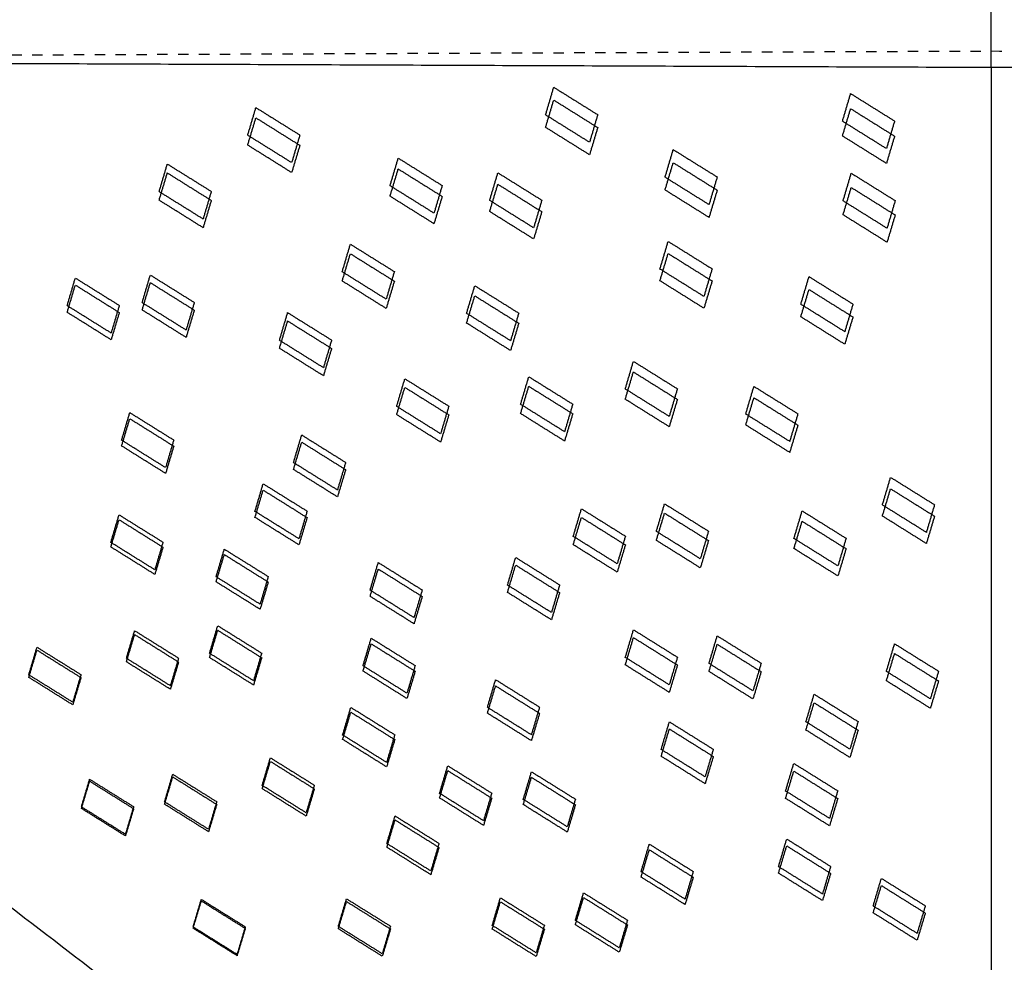
# Model space of a CAD drawing. Units: millimetres. Extents: x -30510 to 90331, y 46578 to 69934.
# Drawn here: x 6198 to 6387, y 55224 to 55405 of the extents above; entities that cross this region are included whole.
import ezdxf

# ---------------------------------------------------------------- set-up
doc = ezdxf.new("R2010")
doc.units = ezdxf.units.MM
doc.linetypes.add('Hidden', pattern=[4, 2, -2])
doc.layers.add('Make2D$可见线$曲线', color=7, linetype='Continuous', true_color=0x000000)
doc.layers.add('Make2D$隐藏线$曲线', color=7, linetype='Hidden', true_color=0x8c8c8c)
doc.dimstyles.new('ISO-25', dxfattribs={"dimtxt": 100, "dimasz": 2.5, "dimexe": 1.25, "dimexo": 0.625, "dimtad": 1, "dimtxsty": 'Standard', "dimcen": 2.5, "dimadec": 0, "dimazin": 0, "dimtfac": 1, "dimtmove": 0, "dimatfit": 3, "dimfxl": 1, "dimarcsym": 0})

# ---------------------------------------------------------------- blocks, each defined once
blk = doc.blocks.new('*D116')
at = {"color": 0, "lineweight": -2, "transparency": 16777216}
for p, q in [((6383.78, 55704.54), (6098.81, 55704.54)), ((6100.06, 55702.04), (6100.06, 55107.04)), ((6383.78, 55104.54), (6098.81, 55104.54))]:
    blk.add_line(p, q, dxfattribs=at)
at = {"color": 0, "transparency": 16777216}
for points in [[(6099.64, 55702.04), (6100.47, 55702.04), (6100.06, 55704.54)], [(6099.64, 55107.04), (6100.47, 55107.04), (6100.06, 55104.54)]]:
    blk.add_solid(points, dxfattribs=at)
at = {"layer": 'Defpoints', "color": 0, "transparency": 16777216}
for p in [(6384.4, 55704.54), (6100.06, 55104.54), (6384.4, 55104.54)]:
    blk.add_point(p, dxfattribs=at)
at = {"color": 0, "transparency": 16777216, "insert": (6049.43, 55404.54), "char_height": 100, "attachment_point": 5, "rotation": 90}
blk.add_mtext('600', dxfattribs=at)

msp = doc.modelspace()

# ---------------------------------------------------------------- linework, layer by layer
at = {"layer": 'Make2D$可见线$曲线', "color": 7}
for points in [[(6384.40053, 55704.54472), (6184.40053, 55551.08936), (5984.40053, 55397.63399)], [(6384.40053, 55396.03844), (6384.40053, 55550.29158), (6384.40053, 55704.54472)], [(6384.40053, 55704.54472), (6584.40053, 55551.08936), (6784.40053, 55397.63399)], [(5984.40053, 55397.63399), (6162.73387, 55260.80296), (6341.0672, 55123.97193)], [(6384.40053, 55396.03844), (6184.40053, 55396.83622), (5984.40053, 55397.63399)], [(6784.40053, 55397.63399), (6584.40053, 55396.83622), (6384.40053, 55396.03844)], [(6384.40053, 55396.03844), (6384.40053, 55260.20463), (6384.40053, 55124.37082)], [(6298.8935, 55386.97294), (6299.67851, 55389.6215), (6300.46353, 55392.27005)], [(6300.46353, 55392.27005), (6304.67851, 55389.64144), (6308.8935, 55387.01283)], [(6355.84601, 55385.75819), (6356.63103, 55388.40674), (6357.41604, 55391.05529)], [(6357.41604, 55391.05529), (6361.63103, 55388.42668), (6365.84601, 55385.79807)], [(6298.8935, 55384.58725), (6299.67851, 55387.20217), (6300.46353, 55389.8171)], [(6300.46353, 55389.8171), (6304.67851, 55387.18223), (6308.8935, 55384.54736)], [(6241.7551, 55383.06984), (6242.54011, 55385.71839), (6243.32513, 55388.36694)], [(6243.32513, 55388.36694), (6247.54011, 55385.73834), (6251.7551, 55383.10973)], [(6307.32347, 55381.71573), (6303.10849, 55384.34434), (6298.8935, 55386.97294)], [(6308.8935, 55387.01283), (6308.10849, 55384.36428), (6307.32347, 55381.71573)], [(6355.84601, 55382.93305), (6356.63103, 55385.54798), (6357.41604, 55388.1629)], [(6357.41604, 55388.1629), (6361.63103, 55385.52803), (6365.84601, 55382.89316)], [(6241.7551, 55381.178), (6242.54011, 55383.79292), (6243.32513, 55386.40785)], [(6243.32513, 55386.40785), (6247.54011, 55383.77298), (6251.7551, 55381.13811)], [(6364.27599, 55380.50097), (6360.061, 55383.12958), (6355.84601, 55385.75819)], [(6365.84601, 55385.79807), (6365.061, 55383.14952), (6364.27599, 55380.50097)], [(6250.18507, 55377.81263), (6245.97008, 55380.44124), (6241.7551, 55383.06984)], [(6251.7551, 55383.10973), (6250.97008, 55380.46118), (6250.18507, 55377.81263)], [(6307.32347, 55379.31751), (6303.10849, 55381.95238), (6298.8935, 55384.58725)], [(6308.8935, 55384.54736), (6308.10849, 55381.93244), (6307.32347, 55379.31751)], [(6364.27599, 55377.66332), (6360.061, 55380.29818), (6355.84601, 55382.93305)], [(6365.84601, 55382.89316), (6365.061, 55380.27824), (6364.27599, 55377.66332)], [(6250.18507, 55375.90826), (6245.97008, 55378.54313), (6241.7551, 55381.178)], [(6251.7551, 55381.13811), (6250.97008, 55378.52319), (6250.18507, 55375.90826)], [(6321.81291, 55375.02192), (6322.59793, 55377.67047), (6323.38294, 55380.31902)], [(6323.38294, 55380.31902), (6327.59793, 55377.69041), (6331.81291, 55375.0618)], [(6224.76493, 55372.25583), (6225.54995, 55374.90438), (6226.33496, 55377.55293)], [(6226.33496, 55377.55293), (6230.54995, 55374.92432), (6234.76493, 55372.29572)], [(6269.05855, 55373.38253), (6269.84356, 55376.03108), (6270.62858, 55378.67963)], [(6270.62858, 55378.67963), (6274.84356, 55376.05102), (6279.05855, 55373.42242)], [(6321.81291, 55372.57794), (6322.59793, 55375.19286), (6323.38294, 55377.80779)], [(6323.38294, 55377.80779), (6327.59793, 55375.17292), (6331.81291, 55372.53805)], [(6224.76493, 55370.61068), (6225.54995, 55373.22561), (6226.33496, 55375.84053)], [(6226.33496, 55375.84053), (6230.54995, 55373.20566), (6234.76493, 55370.57079)], [(6269.05855, 55371.37419), (6269.84356, 55373.98912), (6270.62858, 55376.60404)], [(6270.62858, 55376.60404), (6274.84356, 55373.96917), (6279.05855, 55371.33431)], [(6288.17282, 55370.57118), (6288.95783, 55373.21973), (6289.74285, 55375.86828)], [(6289.74285, 55375.86828), (6293.95783, 55373.23968), (6298.17282, 55370.61107)], [(6355.96045, 55370.48659), (6356.74546, 55373.13514), (6357.53047, 55375.78369)], [(6357.53047, 55375.78369), (6361.74546, 55373.15509), (6365.96045, 55370.52648)], [(6288.17282, 55368.44023), (6288.95783, 55371.05515), (6289.74285, 55373.67008)], [(6289.74285, 55373.67008), (6293.95783, 55371.03521), (6298.17282, 55368.40034)], [(6330.24289, 55369.7647), (6326.0279, 55372.39331), (6321.81291, 55375.02192)], [(6331.81291, 55375.0618), (6331.0279, 55372.41325), (6330.24289, 55369.7647)], [(6233.19491, 55366.99862), (6228.97992, 55369.62722), (6224.76493, 55372.25583)], [(6234.76493, 55372.29572), (6233.97992, 55369.64717), (6233.19491, 55366.99862)], [(6277.48852, 55368.12532), (6273.27353, 55370.75392), (6269.05855, 55373.38253)], [(6279.05855, 55373.42242), (6278.27353, 55370.77387), (6277.48852, 55368.12532)], [(6330.24289, 55367.3082), (6326.0279, 55369.94307), (6321.81291, 55372.57794)], [(6331.81291, 55372.53805), (6331.0279, 55369.92313), (6330.24289, 55367.3082)], [(6355.96045, 55367.81852), (6356.74546, 55370.43344), (6357.53047, 55373.04837)], [(6357.53047, 55373.04837), (6361.74546, 55370.4135), (6365.96045, 55367.77863)], [(6233.19491, 55365.34095), (6228.97992, 55367.97581), (6224.76493, 55370.61068)], [(6234.76493, 55370.57079), (6233.97992, 55367.95587), (6233.19491, 55365.34095)], [(6277.48852, 55366.10446), (6273.27353, 55368.73932), (6269.05855, 55371.37419)], [(6279.05855, 55371.33431), (6278.27353, 55368.71938), (6277.48852, 55366.10446)], [(6296.60279, 55365.31397), (6292.38781, 55367.94257), (6288.17282, 55370.57118)], [(6298.17282, 55370.61107), (6297.38781, 55367.96252), (6296.60279, 55365.31397)], [(6364.39042, 55365.22938), (6360.17543, 55367.85799), (6355.96045, 55370.48659)], [(6365.96045, 55370.52648), (6365.17543, 55367.87793), (6364.39042, 55365.22938)], [(6296.60279, 55363.17049), (6292.38781, 55365.80536), (6288.17282, 55368.44023)], [(6298.17282, 55368.40034), (6297.38781, 55365.78541), (6296.60279, 55363.17049)], [(6364.39042, 55362.54878), (6360.17543, 55365.18365), (6355.96045, 55367.81852)], [(6365.96045, 55367.77863), (6365.17543, 55365.1637), (6364.39042, 55362.54878)], [(6259.88187, 55356.88397), (6260.66688, 55359.53253), (6261.4519, 55362.18108)], [(6261.4519, 55362.18108), (6265.66688, 55359.55247), (6269.88187, 55356.92386)], [(6320.83792, 55357.41248), (6321.62293, 55360.06103), (6322.40795, 55362.70958)], [(6322.40795, 55362.70958), (6326.62293, 55360.08097), (6330.83792, 55357.45237)], [(6259.88187, 55355.11913), (6260.66688, 55357.73405), (6261.4519, 55360.34898)], [(6261.4519, 55360.34898), (6265.66688, 55357.71411), (6269.88187, 55355.07924)], [(6320.83792, 55355.15839), (6321.62293, 55357.77331), (6322.40795, 55360.38824)], [(6322.40795, 55360.38824), (6326.62293, 55357.75337), (6330.83792, 55355.1185)], [(6268.31184, 55351.62676), (6264.09685, 55354.25537), (6259.88187, 55356.88397)], [(6269.88187, 55356.92386), (6269.09685, 55354.27531), (6268.31184, 55351.62676)], [(6329.26789, 55352.15527), (6325.0529, 55354.78387), (6320.83792, 55357.41248)], [(6330.83792, 55357.45237), (6330.0529, 55354.80382), (6329.26789, 55352.15527)], [(6207.12094, 55350.39063), (6207.90596, 55353.03918), (6208.69097, 55355.68773)], [(6208.69097, 55355.68773), (6212.90596, 55353.05912), (6217.12094, 55350.43052)], [(6221.50642, 55350.96564), (6222.29144, 55353.61419), (6223.07645, 55356.26274)], [(6221.50642, 55349.56657), (6222.29144, 55352.1815), (6223.07645, 55354.79642)], [(6223.07645, 55356.26274), (6227.29144, 55353.63413), (6231.50642, 55351.00553)], [(6223.07645, 55354.79642), (6227.29144, 55352.16155), (6231.50642, 55349.52669)], [(6268.31184, 55349.84939), (6264.09685, 55352.48426), (6259.88187, 55355.11913)], [(6269.88187, 55355.07924), (6269.09685, 55352.46431), (6268.31184, 55349.84939)], [(6329.26789, 55349.88865), (6325.0529, 55352.52352), (6320.83792, 55355.15839)], [(6330.83792, 55355.1185), (6330.0529, 55352.50357), (6329.26789, 55349.88865)], [(6347.85677, 55350.65075), (6348.64178, 55353.2993), (6349.4268, 55355.94785)], [(6349.4268, 55355.94785), (6353.64178, 55353.31925), (6357.85677, 55350.69064)], [(6207.12094, 55349.11168), (6207.90596, 55351.72661), (6208.69097, 55354.34153)], [(6208.69097, 55354.34153), (6212.90596, 55351.70666), (6217.12094, 55349.07179)], [(6283.74575, 55348.9178), (6284.53076, 55351.56636), (6285.31578, 55354.21491)], [(6285.31578, 55354.21491), (6289.53076, 55351.5863), (6293.74575, 55348.95769)], [(6347.85677, 55348.25217), (6348.64178, 55350.86709), (6349.4268, 55353.48202)], [(6349.4268, 55353.48202), (6353.64178, 55350.84715), (6357.85677, 55348.21228)], [(6229.93639, 55345.70843), (6225.72141, 55348.33703), (6221.50642, 55350.96564)], [(6231.50642, 55351.00553), (6230.72141, 55348.35698), (6229.93639, 55345.70843)], [(6283.74575, 55347.04596), (6284.53076, 55349.66089), (6285.31578, 55352.27581)], [(6285.31578, 55352.27581), (6289.53076, 55349.64094), (6293.74575, 55347.00607)], [(6215.55092, 55345.13342), (6211.33593, 55347.76202), (6207.12094, 55350.39063)], [(6215.55092, 55343.84194), (6211.33593, 55346.47681), (6207.12094, 55349.11168)], [(6217.12094, 55350.43052), (6216.33593, 55347.78197), (6215.55092, 55345.13342)], [(6217.12094, 55349.07179), (6216.33593, 55346.45687), (6215.55092, 55343.84194)], [(6229.93639, 55344.29684), (6225.72141, 55346.9317), (6221.50642, 55349.56657)], [(6231.50642, 55349.52669), (6230.72141, 55346.91176), (6229.93639, 55344.29684)], [(6247.84664, 55343.74913), (6248.63165, 55346.39769), (6249.41667, 55349.04624)], [(6249.41667, 55349.04624), (6253.63165, 55346.41763), (6257.84664, 55343.78902)], [(6292.17572, 55343.66059), (6287.96074, 55346.2892), (6283.74575, 55348.9178)], [(6293.74575, 55348.95769), (6292.96074, 55346.30914), (6292.17572, 55343.66059)], [(6356.28674, 55345.39354), (6352.07175, 55348.02214), (6347.85677, 55350.65075)], [(6357.85677, 55350.69064), (6357.07175, 55348.04209), (6356.28674, 55345.39354)], [(6247.84664, 55342.21567), (6248.63165, 55344.83059), (6249.41667, 55347.44552)], [(6249.41667, 55347.44552), (6253.63165, 55344.81065), (6257.84664, 55342.17578)], [(6292.17572, 55341.77622), (6287.96074, 55344.41109), (6283.74575, 55347.04596)], [(6293.74575, 55347.00607), (6292.96074, 55344.39115), (6292.17572, 55341.77622)], [(6356.28674, 55342.98243), (6352.07175, 55345.6173), (6347.85677, 55348.25217)], [(6357.85677, 55348.21228), (6357.07175, 55345.59735), (6356.28674, 55342.98243)], [(6256.27661, 55338.49192), (6252.06162, 55341.12053), (6247.84664, 55343.74913)], [(6257.84664, 55343.78902), (6257.06162, 55341.14047), (6256.27661, 55338.49192)], [(6256.27661, 55336.94593), (6252.06162, 55339.5808), (6247.84664, 55342.21567)], [(6257.84664, 55342.17578), (6257.06162, 55339.56085), (6256.27661, 55336.94593)], [(6314.17683, 55334.40357), (6314.96185, 55337.05213), (6315.74686, 55339.70068)], [(6315.74686, 55339.70068), (6319.96185, 55337.07207), (6324.17683, 55334.44346)], [(6314.17683, 55332.44035), (6314.96185, 55335.05527), (6315.74686, 55337.6702)], [(6315.74686, 55337.6702), (6319.96185, 55335.03533), (6324.17683, 55332.40046)], [(6270.32844, 55331.0695), (6271.11345, 55333.71806), (6271.89847, 55336.36661)], [(6271.89847, 55336.36661), (6276.11345, 55333.738), (6280.32844, 55331.10939)], [(6294.10388, 55331.4656), (6294.88889, 55334.11415), (6295.67391, 55336.7627)], [(6295.67391, 55336.7627), (6299.88889, 55334.13409), (6304.10388, 55331.50548)], [(6270.32844, 55329.48876), (6271.11345, 55332.10369), (6271.89847, 55334.71861)], [(6271.89847, 55334.71861), (6276.11345, 55332.08374), (6280.32844, 55329.44888)], [(6294.10388, 55329.69207), (6294.88889, 55332.30699), (6295.67391, 55334.92191)], [(6295.67391, 55334.92191), (6299.88889, 55332.28705), (6304.10388, 55329.65218)], [(6322.6068, 55329.14636), (6318.39182, 55331.77497), (6314.17683, 55334.40357)], [(6324.17683, 55334.44346), (6323.39182, 55331.79491), (6322.6068, 55329.14636)], [(6337.29196, 55329.60565), (6338.07698, 55332.2542), (6338.86199, 55334.90275)], [(6338.86199, 55334.90275), (6343.07698, 55332.27415), (6347.29196, 55329.64554)], [(6322.6068, 55327.17061), (6318.39182, 55329.80548), (6314.17683, 55332.44035)], [(6324.17683, 55332.40046), (6323.39182, 55329.78553), (6322.6068, 55327.17061)], [(6337.29196, 55327.5086), (6338.07698, 55330.12352), (6338.86199, 55332.73845)], [(6338.86199, 55332.73845), (6343.07698, 55330.10358), (6347.29196, 55327.46871)], [(6278.75841, 55325.81229), (6274.54343, 55328.4409), (6270.32844, 55331.0695)], [(6280.32844, 55331.10939), (6279.54343, 55328.46084), (6278.75841, 55325.81229)], [(6302.53385, 55326.20838), (6298.31886, 55328.83699), (6294.10388, 55331.4656)], [(6304.10388, 55331.50548), (6303.31886, 55328.85693), (6302.53385, 55326.20838)], [(6217.56752, 55324.57616), (6218.35253, 55327.22471), (6219.13754, 55329.87326)], [(6217.56752, 55323.48132), (6218.35253, 55326.09624), (6219.13754, 55328.71117)], [(6219.13754, 55329.87326), (6223.35253, 55327.24465), (6227.56752, 55324.61605)], [(6219.13754, 55328.71117), (6223.35253, 55326.0763), (6227.56752, 55323.44143)], [(6278.75841, 55324.21903), (6274.54343, 55326.8539), (6270.32844, 55329.48876)], [(6280.32844, 55329.44888), (6279.54343, 55326.83395), (6278.75841, 55324.21903)], [(6302.53385, 55324.42233), (6298.31886, 55327.0572), (6294.10388, 55329.69207)], [(6304.10388, 55329.65218), (6303.31886, 55327.03725), (6302.53385, 55324.42233)], [(6345.72193, 55324.34844), (6341.50695, 55326.97705), (6337.29196, 55329.60565)], [(6347.29196, 55329.64554), (6346.50695, 55326.99699), (6345.72193, 55324.34844)], [(6345.72193, 55322.23886), (6341.50695, 55324.87373), (6337.29196, 55327.5086)], [(6347.29196, 55327.46871), (6346.50695, 55324.85379), (6345.72193, 55322.23886)], [(6225.99749, 55319.31894), (6221.7825, 55321.94755), (6217.56752, 55324.57616)], [(6227.56752, 55324.61605), (6226.7825, 55321.9675), (6225.99749, 55319.31894)], [(6250.54122, 55320.28632), (6251.32623, 55322.93487), (6252.11125, 55325.58342)], [(6252.11125, 55325.58342), (6256.32623, 55322.95481), (6260.54122, 55320.3262)], [(6225.99749, 55318.21158), (6221.7825, 55320.84645), (6217.56752, 55323.48132)], [(6227.56752, 55323.44143), (6226.7825, 55320.82651), (6225.99749, 55318.21158)], [(6250.54122, 55318.97415), (6251.32623, 55321.58908), (6252.11125, 55324.204)], [(6252.11125, 55324.204), (6256.32623, 55321.56914), (6260.54122, 55318.93427)], [(6258.97119, 55315.0291), (6254.75621, 55317.65771), (6250.54122, 55320.28632)], [(6258.97119, 55313.70442), (6254.75621, 55316.33929), (6250.54122, 55318.97415)], [(6260.54122, 55320.3262), (6259.75621, 55317.67765), (6258.97119, 55315.0291)], [(6260.54122, 55318.93427), (6259.75621, 55316.31934), (6258.97119, 55313.70442)], [(6363.50608, 55312.16359), (6364.2911, 55314.81214), (6365.07611, 55317.46069)], [(6365.07611, 55317.46069), (6369.2911, 55314.83209), (6373.50608, 55312.20348)], [(6243.1495, 55310.93803), (6243.93452, 55313.58659), (6244.71953, 55316.23514)], [(6243.1495, 55309.78123), (6243.93452, 55312.39616), (6244.71953, 55315.01108)], [(6244.71953, 55316.23514), (6248.93452, 55313.60653), (6253.1495, 55310.97792)], [(6244.71953, 55315.01108), (6248.93452, 55312.37621), (6253.1495, 55309.74135)], [(6363.50608, 55310.03891), (6364.2911, 55312.65383), (6365.07611, 55315.26876)], [(6365.07611, 55315.26876), (6369.2911, 55312.63389), (6373.50608, 55309.99902)], [(6304.20309, 55306.13927), (6304.9881, 55308.78782), (6305.77312, 55311.43637)], [(6305.77312, 55311.43637), (6309.9881, 55308.80776), (6314.20309, 55306.17916)], [(6320.14773, 55307.09443), (6320.93275, 55309.74298), (6321.71776, 55312.39153)], [(6321.71776, 55312.39153), (6325.93275, 55309.76293), (6330.14773, 55307.13432)], [(6371.93605, 55306.90638), (6367.72107, 55309.53499), (6363.50608, 55312.16359)], [(6373.50608, 55312.20348), (6372.72107, 55309.55493), (6371.93605, 55306.90638)], [(6215.50227, 55304.98334), (6216.28728, 55307.63189), (6217.07229, 55310.28044)], [(6215.50227, 55304.10756), (6216.28728, 55306.72248), (6217.07229, 55309.33741)], [(6217.07229, 55310.28044), (6221.28728, 55307.65184), (6225.50227, 55305.02323)], [(6217.07229, 55309.33741), (6221.28728, 55306.70254), (6225.50227, 55304.06767)], [(6251.57948, 55305.68082), (6247.36449, 55308.30943), (6243.1495, 55310.93803)], [(6251.57948, 55304.5115), (6247.36449, 55307.14637), (6243.1495, 55309.78123)], [(6253.1495, 55310.97792), (6252.36449, 55308.32937), (6251.57948, 55305.68082)], [(6253.1495, 55309.74135), (6252.36449, 55307.12642), (6251.57948, 55304.5115)], [(6304.20309, 55304.54755), (6304.9881, 55307.16248), (6305.77312, 55309.7774)], [(6305.77312, 55309.7774), (6309.9881, 55307.14253), (6314.20309, 55304.50767)], [(6320.14773, 55305.36629), (6320.93275, 55307.98122), (6321.71776, 55310.59614)], [(6321.71776, 55310.59614), (6325.93275, 55307.96127), (6330.14773, 55305.3264)], [(6346.54235, 55305.73121), (6347.32737, 55308.37976), (6348.11238, 55311.02832)], [(6348.11238, 55311.02832), (6352.32737, 55308.39971), (6356.54235, 55305.7711)], [(6371.93605, 55304.76917), (6367.72107, 55307.40404), (6363.50608, 55310.03891)], [(6373.50608, 55309.99902), (6372.72107, 55307.38409), (6371.93605, 55304.76917)], [(6346.54235, 55303.8077), (6347.32737, 55306.42262), (6348.11238, 55309.03754)], [(6348.11238, 55309.03754), (6352.32737, 55306.40268), (6356.54235, 55303.76781)], [(6312.63306, 55300.88206), (6308.41807, 55303.51066), (6304.20309, 55306.13927)], [(6314.20309, 55306.17916), (6313.41807, 55303.53061), (6312.63306, 55300.88206)], [(6328.5777, 55301.83722), (6324.36272, 55304.46583), (6320.14773, 55307.09443)], [(6330.14773, 55307.13432), (6329.36272, 55304.48577), (6328.5777, 55301.83722)], [(6354.97233, 55300.474), (6350.75734, 55303.10261), (6346.54235, 55305.73121)], [(6356.54235, 55305.7711), (6355.75734, 55303.12255), (6354.97233, 55300.474)], [(6223.93224, 55299.72613), (6219.71725, 55302.35473), (6215.50227, 55304.98334)], [(6223.93224, 55298.83782), (6219.71725, 55301.47269), (6215.50227, 55304.10756)], [(6225.50227, 55305.02323), (6224.71725, 55302.37468), (6223.93224, 55299.72613)], [(6225.50227, 55304.06767), (6224.71725, 55301.45274), (6223.93224, 55298.83782)], [(6235.69429, 55298.39029), (6236.4793, 55301.03884), (6237.26432, 55303.68739)], [(6237.26432, 55303.68739), (6241.4793, 55301.05878), (6245.69429, 55298.43018)], [(6312.63306, 55299.27782), (6308.41807, 55301.91269), (6304.20309, 55304.54755)], [(6314.20309, 55304.50767), (6313.41807, 55301.89274), (6312.63306, 55299.27782)], [(6328.5777, 55300.09655), (6324.36272, 55302.73142), (6320.14773, 55305.36629)], [(6330.14773, 55305.3264), (6329.36272, 55302.71148), (6328.5777, 55300.09655)], [(6354.97233, 55298.53796), (6350.75734, 55301.17283), (6346.54235, 55303.8077)], [(6356.54235, 55303.76781), (6355.75734, 55301.15288), (6354.97233, 55298.53796)], [(6235.69429, 55297.42245), (6236.4793, 55300.03737), (6237.26432, 55302.6523)], [(6237.26432, 55302.6523), (6241.4793, 55300.01743), (6245.69429, 55297.38256)], [(6291.58871, 55296.79464), (6292.37373, 55299.44319), (6293.15874, 55302.09174)], [(6293.15874, 55302.09174), (6297.37373, 55299.46313), (6301.58871, 55296.83453)], [(6265.22842, 55295.82159), (6266.01343, 55298.47014), (6266.79845, 55301.11869)], [(6265.22842, 55294.64592), (6266.01343, 55297.26085), (6266.79845, 55299.87577)], [(6266.79845, 55301.11869), (6271.01343, 55298.49009), (6275.22842, 55295.86148)], [(6266.79845, 55299.87577), (6271.01343, 55297.2409), (6275.22842, 55294.60603)], [(6291.58871, 55295.39969), (6292.37373, 55298.01462), (6293.15874, 55300.62954)], [(6293.15874, 55300.62954), (6297.37373, 55297.99467), (6301.58871, 55295.35981)], [(6244.12426, 55293.13308), (6239.90927, 55295.76168), (6235.69429, 55298.39029)], [(6245.69429, 55298.43018), (6244.90927, 55295.78163), (6244.12426, 55293.13308)], [(6244.12426, 55292.15271), (6239.90927, 55294.78758), (6235.69429, 55297.42245)], [(6245.69429, 55297.38256), (6244.90927, 55294.76763), (6244.12426, 55292.15271)], [(6300.01868, 55291.53742), (6295.8037, 55294.16603), (6291.58871, 55296.79464)], [(6301.58871, 55296.83453), (6300.8037, 55294.18597), (6300.01868, 55291.53742)], [(6273.65839, 55290.56438), (6269.44341, 55293.19299), (6265.22842, 55295.82159)], [(6273.65839, 55289.37618), (6269.44341, 55292.01105), (6265.22842, 55294.64592)], [(6275.22842, 55295.86148), (6274.44341, 55293.21293), (6273.65839, 55290.56438)], [(6275.22842, 55294.60603), (6274.44341, 55291.99111), (6273.65839, 55289.37618)], [(6300.01868, 55290.12996), (6295.8037, 55292.76483), (6291.58871, 55295.39969)], [(6301.58871, 55295.35981), (6300.8037, 55292.74488), (6300.01868, 55290.12996)], [(6234.43469, 55283.70644), (6235.2197, 55286.35499), (6236.00472, 55289.00354)], [(6236.00472, 55289.00354), (6240.2197, 55286.37493), (6244.43469, 55283.74633)], [(6218.49005, 55282.75128), (6219.27506, 55285.39983), (6220.06008, 55288.04838)], [(6218.49005, 55282.08174), (6219.27506, 55284.69667), (6220.06008, 55287.31159)], [(6220.06008, 55288.04838), (6224.27506, 55285.41977), (6228.49005, 55282.79117)], [(6220.06008, 55287.31159), (6224.27506, 55284.67672), (6228.49005, 55282.04185)], [(6234.43469, 55282.90048), (6235.2197, 55285.5154), (6236.00472, 55288.13033)], [(6236.00472, 55288.13033), (6240.2197, 55285.49546), (6244.43469, 55282.86059)], [(6263.87452, 55281.31899), (6264.65954, 55283.96754), (6265.44455, 55286.61609)], [(6265.44455, 55286.61609), (6269.65954, 55283.98749), (6273.87452, 55281.35888)], [(6314.18875, 55282.9267), (6314.97376, 55285.57525), (6315.75878, 55288.2238)], [(6314.18875, 55281.49584), (6314.97376, 55284.11076), (6315.75878, 55286.72569)], [(6315.75878, 55288.2238), (6319.97376, 55285.5952), (6324.18875, 55282.96659)], [(6315.75878, 55286.72569), (6319.97376, 55284.09082), (6324.18875, 55281.45595)], [(6330.24694, 55281.7681), (6331.03196, 55284.41666), (6331.81697, 55287.06521)], [(6331.81697, 55287.06521), (6336.03196, 55284.4366), (6340.24694, 55281.80799)], [(6199.7635, 55279.58605), (6200.54852, 55282.2346), (6201.33353, 55284.88315)], [(6201.33353, 55284.88315), (6205.54852, 55282.25454), (6209.7635, 55279.62593)], [(6263.87452, 55280.30408), (6264.65954, 55282.919), (6265.44455, 55285.53393)], [(6265.44455, 55285.53393), (6269.65954, 55282.89906), (6273.87452, 55280.26419)], [(6330.24694, 55280.22178), (6331.03196, 55282.83671), (6331.81697, 55285.45163)], [(6331.81697, 55285.45163), (6336.03196, 55282.81676), (6340.24694, 55280.18189)], [(6364.27476, 55280.24226), (6365.05978, 55282.89081), (6365.84479, 55285.53936)], [(6365.84479, 55285.53936), (6370.05978, 55282.91076), (6374.27476, 55280.28215)], [(6199.7635, 55279.09787), (6200.54852, 55281.7128), (6201.33353, 55284.32772)], [(6201.33353, 55284.32772), (6205.54852, 55281.69285), (6209.7635, 55279.05799)], [(6228.49005, 55282.79117), (6227.70503, 55280.14261), (6226.92002, 55277.49406)], [(6242.86466, 55278.44923), (6238.64968, 55281.07783), (6234.43469, 55283.70644)], [(6242.86466, 55277.63074), (6238.64968, 55280.26561), (6234.43469, 55282.90048)], [(6244.43469, 55283.74633), (6243.64968, 55281.09778), (6242.86466, 55278.44923)], [(6244.43469, 55282.86059), (6243.64968, 55280.24567), (6242.86466, 55277.63074)], [(6322.61872, 55277.66949), (6318.40373, 55280.29809), (6314.18875, 55282.9267)], [(6324.18875, 55282.96659), (6323.40373, 55280.31804), (6322.61872, 55277.66949)], [(6364.27476, 55278.44166), (6365.05978, 55281.05658), (6365.84479, 55283.67151)], [(6365.84479, 55283.67151), (6370.05978, 55281.03664), (6374.27476, 55278.40177)], [(6226.92002, 55277.49406), (6222.70503, 55280.12267), (6218.49005, 55282.75128)], [(6226.92002, 55276.812), (6222.70503, 55279.44687), (6218.49005, 55282.08174)], [(6228.49005, 55282.04185), (6227.70503, 55279.42693), (6226.92002, 55276.812)], [(6272.30449, 55276.06178), (6268.08951, 55278.69039), (6263.87452, 55281.31899)], [(6273.87452, 55281.35888), (6273.08951, 55278.71033), (6272.30449, 55276.06178)], [(6322.61872, 55276.2261), (6318.40373, 55278.86097), (6314.18875, 55281.49584)], [(6324.18875, 55281.45595), (6323.40373, 55278.84103), (6322.61872, 55276.2261)], [(6338.67691, 55276.51089), (6334.46193, 55279.1395), (6330.24694, 55281.7681)], [(6340.24694, 55281.80799), (6339.46193, 55279.15944), (6338.67691, 55276.51089)], [(6208.19347, 55274.32883), (6203.97849, 55276.95744), (6199.7635, 55279.58605)], [(6208.19347, 55273.82814), (6203.97849, 55276.463), (6199.7635, 55279.09787)], [(6209.7635, 55279.62593), (6208.97849, 55276.97738), (6208.19347, 55274.32883)], [(6209.7635, 55279.05799), (6208.97849, 55276.44306), (6208.19347, 55273.82814)], [(6272.30449, 55275.03434), (6268.08951, 55277.66921), (6263.87452, 55280.30408)], [(6273.87452, 55280.26419), (6273.08951, 55277.64927), (6272.30449, 55275.03434)], [(6338.67691, 55274.95204), (6334.46193, 55277.58691), (6330.24694, 55280.22178)], [(6340.24694, 55280.18189), (6339.46193, 55277.56697), (6338.67691, 55274.95204)], [(6372.70473, 55274.98505), (6368.48975, 55277.61365), (6364.27476, 55280.24226)], [(6374.27476, 55280.28215), (6373.48975, 55277.6336), (6372.70473, 55274.98505)], [(6287.7384, 55273.35282), (6288.52342, 55276.00137), (6289.30843, 55278.64992)], [(6287.7384, 55272.23091), (6288.52342, 55274.84584), (6289.30843, 55277.46076)], [(6289.30843, 55278.64992), (6293.52342, 55276.02132), (6297.7384, 55273.39271)], [(6289.30843, 55277.46076), (6293.52342, 55274.82589), (6297.7384, 55272.19102)], [(6372.70473, 55273.17192), (6368.48975, 55275.80679), (6364.27476, 55278.44166)], [(6374.27476, 55278.40177), (6373.48975, 55275.78685), (6372.70473, 55273.17192)], [(6348.84168, 55270.57893), (6349.62669, 55273.22748), (6350.41171, 55275.87603)], [(6350.41171, 55275.87603), (6354.62669, 55273.24742), (6358.84168, 55270.61882)], [(6259.96699, 55268.04345), (6260.752, 55270.692), (6261.53702, 55273.34055)], [(6261.53702, 55273.34055), (6265.752, 55270.71194), (6269.96699, 55268.08334)], [(6296.16837, 55268.09561), (6291.95339, 55270.72422), (6287.7384, 55273.35282)], [(6297.7384, 55273.39271), (6296.95339, 55270.74416), (6296.16837, 55268.09561)], [(6348.84168, 55269.00076), (6349.62669, 55271.61569), (6350.41171, 55274.23061)], [(6350.41171, 55274.23061), (6354.62669, 55271.59574), (6358.84168, 55268.96088)], [(6259.96699, 55267.19686), (6260.752, 55269.81179), (6261.53702, 55272.42671)], [(6261.53702, 55272.42671), (6265.752, 55269.79184), (6269.96699, 55267.15697)], [(6296.16837, 55266.96118), (6291.95339, 55269.59604), (6287.7384, 55272.23091)], [(6297.7384, 55272.19102), (6296.95339, 55269.5761), (6296.16837, 55266.96118)], [(6321.07026, 55265.26955), (6321.85528, 55267.9181), (6322.64029, 55270.56665)], [(6322.64029, 55270.56665), (6326.85528, 55267.93805), (6331.07026, 55265.30944)], [(6357.27165, 55265.32171), (6353.05666, 55267.95032), (6348.84168, 55270.57893)], [(6358.84168, 55270.61882), (6358.05666, 55267.97026), (6357.27165, 55265.32171)], [(6268.39696, 55262.78623), (6264.18197, 55265.41484), (6259.96699, 55268.04345)], [(6269.96699, 55268.08334), (6269.18197, 55265.43478), (6268.39696, 55262.78623)], [(6321.07026, 55263.96671), (6321.85528, 55266.58164), (6322.64029, 55269.19656)], [(6322.64029, 55269.19656), (6326.85528, 55266.5617), (6331.07026, 55263.92683)], [(6357.27165, 55263.73103), (6353.05666, 55266.3659), (6348.84168, 55269.00076)], [(6358.84168, 55268.96088), (6358.05666, 55266.34595), (6357.27165, 55263.73103)], [(6268.39696, 55261.92713), (6264.18197, 55264.56199), (6259.96699, 55267.19686)], [(6269.96699, 55267.15697), (6269.18197, 55264.54205), (6268.39696, 55261.92713)], [(6329.50023, 55260.01234), (6325.28525, 55262.64094), (6321.07026, 55265.26955)], [(6329.50023, 55258.69698), (6325.28525, 55261.33185), (6321.07026, 55263.96671)], [(6331.07026, 55265.30944), (6330.28525, 55262.66089), (6329.50023, 55260.01234)], [(6331.07026, 55263.92683), (6330.28525, 55261.3119), (6329.50023, 55258.69698)], [(6244.5339, 55258.38011), (6245.31892, 55261.02866), (6246.10393, 55263.67721)], [(6244.5339, 55257.75597), (6245.31892, 55260.37089), (6246.10393, 55262.98582)], [(6246.10393, 55263.67721), (6250.31892, 55261.04861), (6254.5339, 55258.42)], [(6246.10393, 55262.98582), (6250.31892, 55260.35095), (6254.5339, 55257.71608)], [(6278.56172, 55256.85427), (6279.34674, 55259.50282), (6280.13175, 55262.15137)], [(6280.13175, 55262.15137), (6284.34674, 55259.52276), (6288.56172, 55256.89416)], [(6344.93414, 55257.30338), (6345.71916, 55259.95193), (6346.50417, 55262.60048)], [(6346.50417, 55262.60048), (6350.71916, 55259.97188), (6354.93414, 55257.34327)], [(6225.80736, 55255.21488), (6226.59237, 55257.86343), (6227.37738, 55260.51198)], [(6227.37738, 55260.51198), (6231.59237, 55257.88338), (6235.80736, 55255.25477)], [(6278.56172, 55255.97585), (6279.34674, 55258.59077), (6280.13175, 55261.2057)], [(6280.13175, 55261.2057), (6284.34674, 55258.57083), (6288.56172, 55255.93596)], [(6294.61992, 55255.69567), (6295.40493, 55258.34422), (6296.18994, 55260.99277)], [(6296.18994, 55260.99277), (6300.40493, 55258.36417), (6304.61992, 55255.73556)], [(6344.93414, 55255.89355), (6345.71916, 55258.50847), (6346.50417, 55261.1234)], [(6346.50417, 55261.1234), (6350.71916, 55258.48853), (6354.93414, 55255.85366)], [(6209.86271, 55254.25972), (6210.64773, 55256.90827), (6211.43274, 55259.55682)], [(6209.86271, 55253.95336), (6210.64773, 55256.56829), (6211.43274, 55259.18321)], [(6211.43274, 55259.55682), (6215.64773, 55256.92821), (6219.86271, 55254.29961)], [(6211.43274, 55259.18321), (6215.64773, 55256.54834), (6219.86271, 55253.91347)], [(6225.80736, 55254.7721), (6226.59237, 55257.38703), (6227.37738, 55260.00195)], [(6227.37738, 55260.00195), (6231.59237, 55257.36708), (6235.80736, 55254.73221)], [(6252.96387, 55253.1229), (6248.74889, 55255.75151), (6244.5339, 55258.38011)], [(6254.5339, 55258.42), (6253.74889, 55255.77145), (6252.96387, 55253.1229)], [(6294.61992, 55254.70179), (6295.40493, 55257.31671), (6296.18994, 55259.93164)], [(6296.18994, 55259.93164), (6300.40493, 55257.29677), (6304.61992, 55254.6619)], [(6252.96387, 55252.48623), (6248.74889, 55255.1211), (6244.5339, 55257.75597)], [(6254.5339, 55257.71608), (6253.74889, 55255.10116), (6252.96387, 55252.48623)], [(6286.99169, 55251.59706), (6282.77671, 55254.22566), (6278.56172, 55256.85427)], [(6288.56172, 55256.89416), (6287.77671, 55254.24561), (6286.99169, 55251.59706)], [(6353.36412, 55252.04617), (6349.14913, 55254.67477), (6344.93414, 55257.30338)], [(6354.93414, 55257.34327), (6354.14913, 55254.69472), (6353.36412, 55252.04617)], [(6234.23733, 55249.95767), (6230.02234, 55252.58628), (6225.80736, 55255.21488)], [(6234.23733, 55249.50236), (6230.02234, 55252.13723), (6225.80736, 55254.7721)], [(6235.80736, 55255.25477), (6235.02234, 55252.60622), (6234.23733, 55249.95767)], [(6235.80736, 55254.73221), (6235.02234, 55252.11729), (6234.23733, 55249.50236)], [(6286.99169, 55250.70611), (6282.77671, 55253.34098), (6278.56172, 55255.97585)], [(6288.56172, 55255.93596), (6287.77671, 55253.32103), (6286.99169, 55250.70611)], [(6303.04989, 55250.43846), (6298.8349, 55253.06707), (6294.61992, 55255.69567)], [(6303.04989, 55249.43205), (6298.8349, 55252.06692), (6294.61992, 55254.70179)], [(6304.61992, 55255.73556), (6303.8349, 55253.08701), (6303.04989, 55250.43846)], [(6304.61992, 55254.6619), (6303.8349, 55252.04698), (6303.04989, 55249.43205)], [(6353.36412, 55250.62381), (6349.14913, 55253.25868), (6344.93414, 55255.89355)], [(6354.93414, 55255.85366), (6354.14913, 55253.23874), (6353.36412, 55250.62381)], [(6218.29269, 55249.00251), (6214.0777, 55251.63111), (6209.86271, 55254.25972)], [(6218.29269, 55248.68362), (6214.0777, 55251.31849), (6209.86271, 55253.95336)], [(6219.86271, 55254.29961), (6219.0777, 55251.65106), (6218.29269, 55249.00251)], [(6219.86271, 55253.91347), (6219.0777, 55251.29855), (6218.29269, 55248.68362)], [(6268.44811, 55247.22137), (6269.23313, 55249.86993), (6270.01814, 55252.51848)], [(6268.44811, 55246.52286), (6269.23313, 55249.13778), (6270.01814, 55251.75271)], [(6270.01814, 55252.51848), (6274.23313, 55249.88987), (6278.44811, 55247.26126)], [(6270.01814, 55251.75271), (6274.23313, 55249.11784), (6278.44811, 55246.48297)], [(6276.87808, 55241.96416), (6272.6631, 55244.59277), (6268.44811, 55247.22137)], [(6278.44811, 55247.26126), (6277.6631, 55244.61271), (6276.87808, 55241.96416)], [(6317.21995, 55241.82774), (6318.00497, 55244.47629), (6318.78998, 55247.12484)], [(6318.78998, 55247.12484), (6323.00497, 55244.49623), (6327.21995, 55241.86763)], [(6343.58024, 55242.80078), (6344.36526, 55245.44933), (6345.15027, 55248.09788)], [(6345.15027, 55248.09788), (6349.36526, 55245.46928), (6353.58024, 55242.84067)], [(6276.87808, 55241.25312), (6272.6631, 55243.88799), (6268.44811, 55246.52286)], [(6278.44811, 55246.48297), (6277.6631, 55243.86805), (6276.87808, 55241.25312)], [(6317.21995, 55240.79793), (6318.00497, 55243.41286), (6318.78998, 55246.02778)], [(6318.78998, 55246.02778), (6323.00497, 55243.39291), (6327.21995, 55240.75804)], [(6343.58024, 55241.55171), (6344.36526, 55244.16663), (6345.15027, 55246.78156)], [(6345.15027, 55246.78156), (6349.36526, 55244.14669), (6353.58024, 55241.51182)], [(6325.64992, 55236.57052), (6321.43494, 55239.19913), (6317.21995, 55241.82774)], [(6327.21995, 55241.86763), (6326.43494, 55239.21907), (6325.64992, 55236.57052)], [(6352.01022, 55237.54357), (6347.79523, 55240.17218), (6343.58024, 55242.80078)], [(6352.01022, 55236.28197), (6347.79523, 55238.91684), (6343.58024, 55241.55171)], [(6353.58024, 55242.84067), (6352.79523, 55240.19212), (6352.01022, 55237.54357)], [(6353.58024, 55241.51182), (6352.79523, 55238.89689), (6352.01022, 55236.28197)], [(6325.64992, 55235.5282), (6321.43494, 55238.16306), (6317.21995, 55240.79793)], [(6327.21995, 55240.75804), (6326.43494, 55238.14312), (6325.64992, 55235.5282)], [(6361.73711, 55235.2544), (6362.52213, 55237.90295), (6363.30714, 55240.5515)], [(6363.30714, 55240.5515), (6367.52213, 55237.9229), (6371.73711, 55235.29429)], [(6304.60558, 55232.4831), (6305.39059, 55235.13166), (6306.1756, 55237.78021)], [(6306.1756, 55237.78021), (6310.39059, 55235.1516), (6314.60558, 55232.52299)], [(6361.73711, 55233.93928), (6362.52213, 55236.55421), (6363.30714, 55239.16913)], [(6363.30714, 55239.16913), (6367.52213, 55236.53426), (6371.73711, 55233.89939)], [(6231.28397, 55231.22653), (6232.06899, 55233.87508), (6232.854, 55236.52364)], [(6231.28397, 55230.98842), (6232.06899, 55233.60334), (6232.854, 55236.21827)], [(6232.854, 55236.52364), (6237.06899, 55233.89503), (6241.28397, 55231.26642)], [(6232.854, 55236.21827), (6237.06899, 55233.5834), (6241.28397, 55230.94853)], [(6259.13838, 55231.33764), (6259.9234, 55233.98619), (6260.70841, 55236.63474)], [(6259.13838, 55230.87731), (6259.9234, 55233.49223), (6260.70841, 55236.10716)], [(6260.70841, 55236.63474), (6264.9234, 55234.00614), (6269.13838, 55231.37753)], [(6260.70841, 55236.10716), (6264.9234, 55233.47229), (6269.13838, 55230.83742)], [(6288.66093, 55231.52794), (6289.44595, 55234.17649), (6290.23096, 55236.82504)], [(6288.66093, 55230.83133), (6289.44595, 55233.44626), (6290.23096, 55236.06118)], [(6290.23096, 55236.82504), (6294.44595, 55234.19644), (6298.66093, 55231.56783)], [(6290.23096, 55236.06118), (6294.44595, 55233.42632), (6298.66093, 55230.79145)], [(6304.60558, 55231.65007), (6305.39059, 55234.265), (6306.1756, 55236.87992)], [(6306.1756, 55236.87992), (6310.39059, 55234.24505), (6314.60558, 55231.61018)], [(6370.16709, 55229.99719), (6365.9521, 55232.6258), (6361.73711, 55235.2544)], [(6370.16709, 55228.66954), (6365.9521, 55231.30441), (6361.73711, 55233.93928)], [(6371.73711, 55235.29429), (6370.9521, 55232.64574), (6370.16709, 55229.99719)], [(6371.73711, 55233.89939), (6370.9521, 55231.28447), (6370.16709, 55228.66954)], [(6313.03555, 55227.22589), (6308.82056, 55229.8545), (6304.60558, 55232.4831)], [(6314.60558, 55232.52299), (6313.82056, 55229.87444), (6313.03555, 55227.22589)], [(6239.71394, 55225.96932), (6235.49896, 55228.59793), (6231.28397, 55231.22653)], [(6239.71394, 55225.71868), (6235.49896, 55228.35355), (6231.28397, 55230.98842)], [(6241.28397, 55231.26642), (6240.49896, 55228.61787), (6239.71394, 55225.96932)], [(6241.28397, 55230.94853), (6240.49896, 55228.3336), (6239.71394, 55225.71868)], [(6267.56835, 55226.08043), (6263.35337, 55228.70903), (6259.13838, 55231.33764)], [(6267.56835, 55225.60757), (6263.35337, 55228.24244), (6259.13838, 55230.87731)], [(6269.13838, 55231.37753), (6268.35337, 55228.72898), (6267.56835, 55226.08043)], [(6269.13838, 55230.83742), (6268.35337, 55228.2225), (6267.56835, 55225.60757)], [(6297.09091, 55226.27073), (6292.87592, 55228.89933), (6288.66093, 55231.52794)], [(6297.09091, 55225.5616), (6292.87592, 55228.19647), (6288.66093, 55230.83133)], [(6298.66093, 55231.56783), (6297.87592, 55228.91928), (6297.09091, 55226.27073)], [(6298.66093, 55230.79145), (6297.87592, 55228.17652), (6297.09091, 55225.5616)], [(6313.03555, 55226.38034), (6308.82056, 55229.0152), (6304.60558, 55231.65007)], [(6314.60558, 55231.61018), (6313.82056, 55228.99526), (6313.03555, 55226.38034)]]:
    msp.add_open_spline(points, degree=2, dxfattribs=at)
at = {"layer": 'Make2D$隐藏线$曲线', "color": 7}
for points in [[(5984.40053, 55397.63399), (6184.40053, 55398.43177), (6384.40053, 55399.22954)], [(6384.40053, 55399.22954), (6584.40053, 55398.43177), (6784.40053, 55397.63399)]]:
    msp.add_open_spline(points, degree=2, dxfattribs=at)

# ---------------------------------------------------------------- dimensions: what is measured, and where the dimension line sits
at = {"color": 3}
dim = msp.add_linear_dim(base=(6100.05731, 55104.54472), p1=(6384.40053, 55704.54472), p2=(6384.40053, 55104.54472), angle=90, dimstyle='ISO-25', dxfattribs=at)
dim.commit()
dim.dimension.update_dxf_attribs({"geometry": '*D116', "text_midpoint": (6049.43231, 55404.54472)})

doc.saveas('drawing.dxf')
